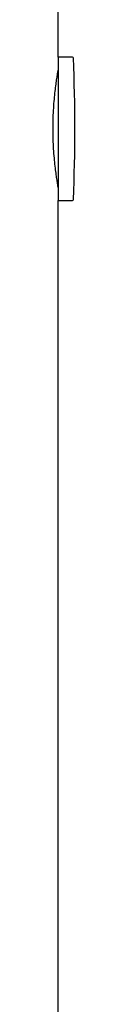
# Model space of a CAD drawing. Units: millimetres. Extents: x -6690 to 5141, y -3372 to 9303.
# Drawn here: x 873 to 879, y 4522 to 4815 of the extents above; entities that cross this region are included whole.
import ezdxf

# ---------------------------------------------------------------- set-up
doc = ezdxf.new("R2010")
doc.units = ezdxf.units.MM
doc.layers.add('Toestel 2D', color=7, linetype='Continuous', lineweight=20)

# ---------------------------------------------------------------- blocks, each defined once
blk = doc.blocks.new('BG-9407-RB')
at = {"layer": 'Toestel 2D', "linetype": 'Continuous', "lineweight": 25}
for p, q in [((874.25, 4804.2), (874.25, 4881.41)), ((878.47, 4804.2), (874.25, 4804.2)), ((874.25, 4804.2), (874.25, 4761.5)), ((874.25, 4028.75), (874.25, 4761.5)), ((874.25, 4761.5), (878.47, 4761.5))]:
    blk.add_line(p, q, dxfattribs=at)
for centre, radius, start, end in [((878.47, 4803.9), 0.3, 2.6472, 90), ((423.18, 4782.85), 456.07, 357.3528, 2.6472), ((878.47, 4761.8), 0.3, 270, 357.3528)]:
    blk.add_arc(centre, radius, start, end, dxfattribs=at)
blk.add_open_spline([(874.24, 4765.39), (874.25, 4765.38), (874.26, 4765.31), (874.19, 4765.68), (874.05, 4766.51), (873.85, 4767.82), (873.6, 4769.55), (873.34, 4771.64), (873.09, 4774.09), (872.88, 4776.77), (872.75, 4779.64), (872.69, 4782.57), (872.73, 4785.52), (872.85, 4788.35), (873.04, 4791.05), (873.28, 4793.51), (873.54, 4795.69), (873.79, 4797.52), (874.01, 4798.94), (874.2, 4800.08), (874.23, 4800.25), (874.25, 4800.35)], degree=3, knots=[0, 0, 0, 0, 0.0142485, 0.0682048, 0.1202919, 0.1738623, 0.2264595, 0.2805476, 0.3337266, 0.3884599, 0.4413831, 0.4958835, 0.5480924, 0.601821, 0.6539788, 0.7076115, 0.760451, 0.8147999, 0.8680009, 0.922773, 1, 1, 1, 1], dxfattribs=at)

msp = doc.modelspace()

# ---------------------------------------------------------------- block references
msp.add_blockref('BG-9407-RB', (0, 0))

doc.saveas('drawing.dxf')
